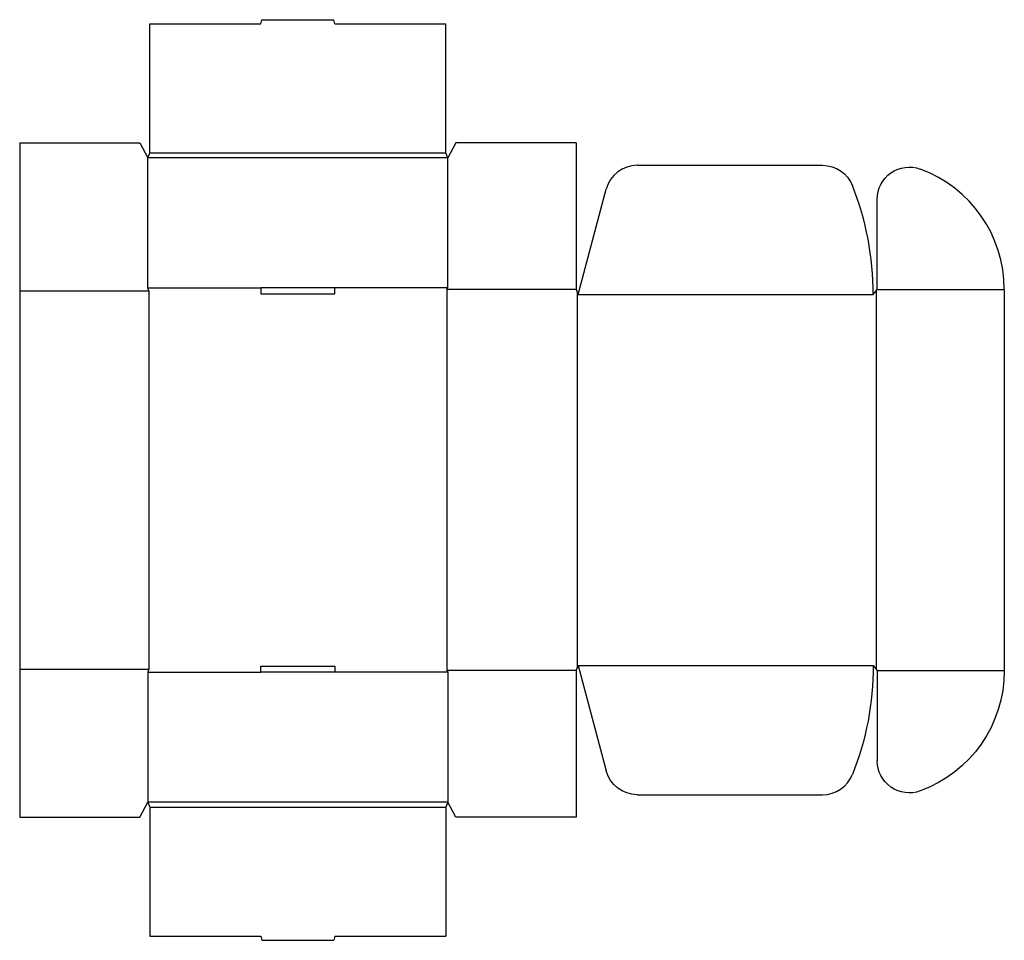
# Model space of a CAD drawing. Extents: x 0 to 30.8, y -3.8 to 24.9.
import ezdxf

# ---------------------------------------------------------------- set-up
doc = ezdxf.new("R2010")
doc.units = 0
doc.header["$MEASUREMENT"] = 0
doc.layers.add('CREASE', color=7, linetype='CONTINUOUS')
doc.layers.add('THRU-CUT', color=7, linetype='CONTINUOUS')

msp = doc.modelspace()

# ---------------------------------------------------------------- linework, layer by layer
at = {"layer": 'CREASE', "color": 3}
for p, q in [((4.062, 20.75), (13.312, 20.75)), ((13.375, 20.594), (4, 20.594)), ((0, 16.438), (4.031, 16.438)), ((4, 16.531), (7.531, 16.531)), ((4.031, 16.438), (4.031, 4.625)), ((13.375, 16.531), (9.844, 16.531)), ((17.375, 16.484), (13.344, 16.484)), ((13.344, 16.484), (13.344, 4.578)), ((17.406, 16.406), (17.406, 4.656)), ((17.438, 16.328), (26.656, 16.328)), ((26.75, 16.445), (26.75, 4.617)), ((26.781, 16.484), (30.75, 16.484)), ((0, 4.625), (4.031, 4.625)), ((17.438, 4.734), (26.656, 4.734)), ((4, 4.531), (7.531, 4.531)), ((13.375, 4.531), (9.844, 4.531)), ((17.375, 4.578), (13.344, 4.578)), ((26.781, 4.578), (30.75, 4.578)), ((13.375, 0.469), (4, 0.469)), ((4.062, 0.312), (13.312, 0.312))]:
    msp.add_line(p, q, dxfattribs=at)
at = {"layer": 'THRU-CUT', "color": 5}
for p, q in [((4.062, 24.781), (7.531, 24.781)), ((4.062, 20.75), (4.062, 24.781)), ((7.531, 24.781), (7.565, 24.906)), ((7.565, 24.906), (9.81, 24.906)), ((9.844, 24.781), (9.81, 24.906)), ((9.844, 24.781), (13.312, 24.781)), ((13.312, 20.75), (13.312, 24.781)), ((0, 21.062), (3.75, 21.062)), ((0, 21.062), (0, 0)), ((3.75, 21.062), (4, 20.594)), ((13.625, 21.062), (13.375, 20.594)), ((17.375, 21.062), (13.625, 21.062)), ((17.375, 21.062), (17.375, 16.484)), ((4, 20.594), (4.062, 20.75)), ((13.375, 20.594), (13.312, 20.75)), ((4, 16.531), (4, 20.594)), ((13.375, 16.531), (13.375, 20.594)), ((19.285, 20.359), (25.077, 20.359)), ((17.438, 16.328), (18.319, 19.618)), ((26.781, 16.484), (26.781, 19.302)), ((4.031, 16.438), (4, 16.531)), ((9.844, 16.531), (7.531, 16.531)), ((7.531, 16.531), (7.531, 16.344)), ((7.531, 16.344), (9.844, 16.344)), ((9.844, 16.344), (9.844, 16.531)), ((13.344, 16.484), (13.375, 16.531)), ((17.375, 16.484), (17.438, 16.328)), ((26.656, 16.328), (26.781, 16.484)), ((30.75, 16.484), (30.75, 4.578)), ((4.031, 4.625), (4, 4.531)), ((7.531, 4.719), (9.844, 4.719)), ((7.531, 4.531), (7.531, 4.719)), ((9.844, 4.719), (9.844, 4.531)), ((17.375, 4.578), (17.438, 4.734)), ((17.438, 4.734), (18.319, 1.444)), ((26.656, 4.734), (26.781, 4.578)), ((4, 4.531), (4, 0.469)), ((9.844, 4.531), (7.531, 4.531)), ((13.344, 4.578), (13.375, 4.531)), ((13.375, 4.531), (13.375, 0.469)), ((17.375, 4.578), (17.375, 0)), ((26.781, 4.578), (26.781, 1.761)), ((19.285, 0.703), (25.077, 0.703)), ((3.75, 0), (4, 0.469)), ((4, 0.469), (4.062, 0.312)), ((4.062, 0.312), (4.062, -3.719)), ((13.375, 0.469), (13.312, 0.312)), ((13.312, 0.312), (13.312, -3.719)), ((13.625, 0), (13.375, 0.469)), ((0, 0), (3.75, 0)), ((17.375, 0), (13.625, 0)), ((4.062, -3.719), (7.531, -3.719)), ((7.531, -3.719), (7.565, -3.844)), ((7.565, -3.844), (9.81, -3.844)), ((9.844, -3.719), (9.81, -3.844)), ((9.844, -3.719), (13.312, -3.719))]:
    msp.add_line(p, q, dxfattribs=at)
for centre, radius, start, end in [((19.285, 19.359), 1, 90, 165), ((26.75, 16.484), 4, 0, 69.8945), ((17.438, 16.328), 9.219, 0, 21.6429), ((25.077, 1.703), 1, 270, 338.3571)]:
    msp.add_arc(centre, radius, start, end, dxfattribs=at)
at = {"layer": 'THRU-CUT', "color": 5, "extrusion": (0, 0, -1)}
for centre, radius, start, end in [((-25.077, 19.359), 1, 90, 158.3571), ((-27.781, 19.302), 1, 0, 110.1055), ((-17.438, 4.734), 9.219, 180, 201.6429), ((-26.75, 4.578), 4, 180, 249.8945), ((-27.781, 1.761), 1, 249.8945, 0), ((-19.285, 1.703), 1, 270, 345)]:
    msp.add_arc(centre, radius, start, end, dxfattribs=at)

doc.saveas('drawing.dxf')
